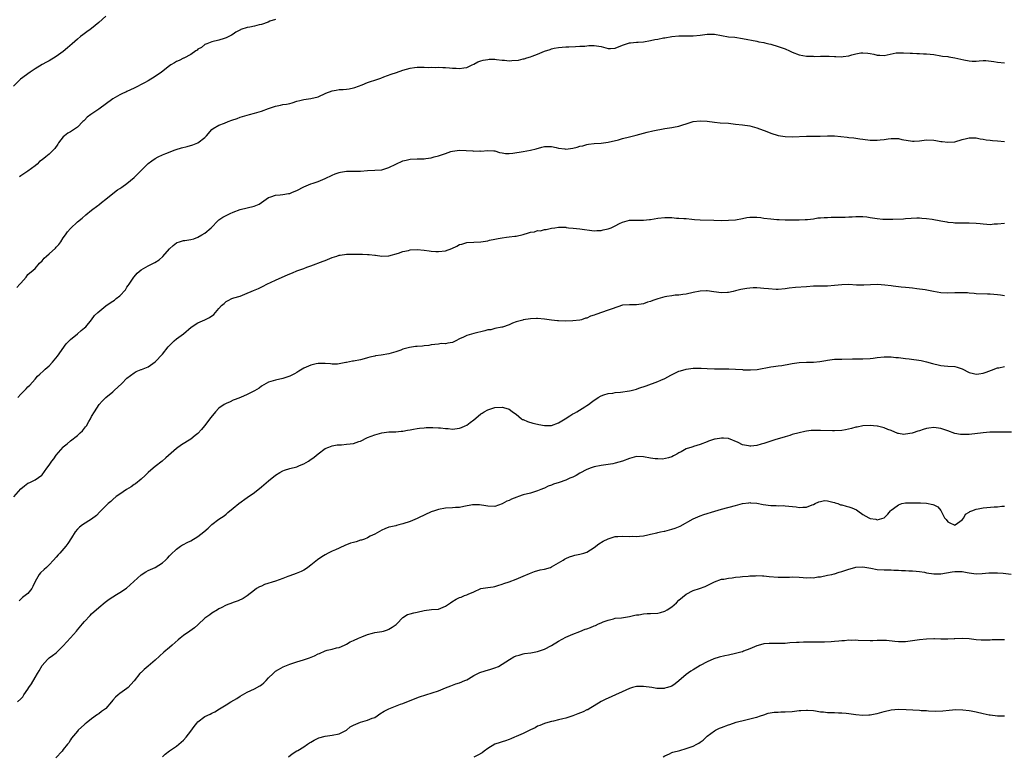
# Model space of a CAD drawing. Units: inches. Extents: x 2622000 to 2625000, y 1509000 to 1512000.
# Drawn here: x 2623959 to 2624237, y 1510782 to 1510990 of the extents above; entities that cross this region are included whole.
import ezdxf

# ---------------------------------------------------------------- set-up
doc = ezdxf.new("R2010")
doc.units = ezdxf.units.IN
doc.header["$MEASUREMENT"] = 0
doc.layers.add('LD26221509_10ft', color=53, linetype='Continuous')

msp = doc.modelspace()

# ---------------------------------------------------------------- linework, layer by layer
at = {"layer": 'LD26221509_10ft'}
for points, elevation in [([(2623983, 1510990.77), (2623981, 1510988.98), (2623979, 1510987.33), (2623978.58, 1510987), (2623977.64, 1510986.36), (2623976.49, 1510985.51), (2623975.89, 1510985), (2623975, 1510984.31), (2623973.54, 1510983), (2623972.18, 1510981.82), (2623971, 1510980.84), (2623969, 1510979.4), (2623967, 1510978.2), (2623966.21, 1510977.79), (2623965, 1510977.1), (2623963, 1510975.89), (2623961.62, 1510975), (2623958.93, 1510973), (2623956.93, 1510971)], 9760), ([(2624031, 1510989.87), (2624029.33, 1510989.33), (2624028.88, 1510989.12), (2624027, 1510988.48), (2624026.32, 1510988.32), (2624025, 1510987.97), (2624023.71, 1510987.71), (2624023, 1510987.59), (2624021.15, 1510987), (2624021.04, 1510986.96), (2624019.76, 1510986.24), (2624019, 1510985.72), (2624018.54, 1510985.46), (2624017, 1510984.64), (2624016.5, 1510984.5), (2624015, 1510984.02), (2624013, 1510983.53), (2624011.6, 1510983), (2624011, 1510982.74), (2624010.02, 1510981.98), (2624009, 1510981.42), (2624008.79, 1510981.21), (2624008.46, 1510981), (2624007, 1510979.96), (2624005.07, 1510978.93), (2624005, 1510978.91), (2624003.74, 1510978.26), (2624003, 1510977.94), (2624002.39, 1510977.61), (2624001.41, 1510977), (2624001, 1510976.73), (2623998.77, 1510975), (2623997, 1510973.73), (2623995, 1510972.5), (2623993.92, 1510971.92), (2623991, 1510970.44), (2623989, 1510969.52), (2623988.66, 1510969.34), (2623987.95, 1510969), (2623987, 1510968.58), (2623985, 1510967.43), (2623981, 1510964.46), (2623978.75, 1510963), (2623977.75, 1510962.25), (2623977, 1510961.43), (2623976.76, 1510961.24), (2623976.55, 1510961), (2623975, 1510959.4), (2623974.44, 1510959), (2623973, 1510958.11), (2623972.3, 1510957.7), (2623971.34, 1510957), (2623971, 1510956.73), (2623969.68, 1510955), (2623969.41, 1510954.59), (2623968.59, 1510953.41), (2623968.26, 1510953), (2623967, 1510951.76), (2623966.1, 1510951), (2623965, 1510950.22), (2623964.31, 1510949.69), (2623963.58, 1510949), (2623963, 1510948.51), (2623961, 1510947.02), (2623959.81, 1510946.19), (2623959, 1510945.68), (2623958.6, 1510945.4)], 9750), ([(2623957.91, 1510914.09), (2623958.74, 1510915), (2623959, 1510915.35), (2623960.47, 1510917), (2623961, 1510917.75), (2623962.51, 1510919), (2623963, 1510919.45), (2623964.27, 1510921), (2623965, 1510921.65), (2623965.62, 1510922.38), (2623966.22, 1510923), (2623967, 1510923.6), (2623968.76, 1510925.24), (2623969, 1510925.51), (2623969.73, 1510926.27), (2623970.27, 1510927), (2623971, 1510928.13), (2623971.65, 1510929), (2623972.2, 1510929.8), (2623973, 1510930.82), (2623975, 1510932.63), (2623976.29, 1510933.71), (2623977.35, 1510934.65), (2623979, 1510935.93), (2623980.74, 1510937.26), (2623981, 1510937.42), (2623981.84, 1510938.16), (2623983, 1510939.05), (2623985, 1510940.69), (2623986.31, 1510941.69), (2623987, 1510942.11), (2623987.51, 1510942.49), (2623989, 1510943.48), (2623991, 1510945.17), (2623993, 1510947.17), (2623995, 1510949.12), (2623996.06, 1510949.94), (2623997, 1510950.6), (2623997.77, 1510951), (2623999, 1510951.57), (2623999.97, 1510951.97), (2624002.62, 1510953), (2624002.9, 1510953.1), (2624004.44, 1510953.56), (2624006.03, 1510953.97), (2624007.59, 1510954.41), (2624009, 1510955.03), (2624011, 1510956.53), (2624011.49, 1510957), (2624013, 1510958.73), (2624013.36, 1510959), (2624015, 1510960), (2624016.59, 1510960.59), (2624017.59, 1510961), (2624018.62, 1510961.38), (2624020.11, 1510961.89), (2624021, 1510962.23), (2624023.64, 1510963), (2624025, 1510963.33), (2624027, 1510963.95), (2624029, 1510964.71), (2624031, 1510965.37), (2624032.39, 1510965.61), (2624033, 1510965.79), (2624034.11, 1510965.89), (2624035, 1510966.15), (2624035.69, 1510966.31), (2624037, 1510966.77), (2624037.84, 1510967), (2624039, 1510967.28), (2624041, 1510967.52), (2624043, 1510968.01), (2624045.22, 1510969), (2624047, 1510969.69), (2624048.09, 1510969.91), (2624049, 1510970.04), (2624050.09, 1510970.09), (2624051, 1510970.14), (2624051.75, 1510970.25), (2624053, 1510970.5), (2624053.39, 1510970.61), (2624055.42, 1510971.42), (2624057, 1510972.01), (2624059.88, 1510973), (2624060.7, 1510973.3), (2624061.61, 1510973.61), (2624063.65, 1510974.35), (2624065.14, 1510974.86), (2624067, 1510975.51), (2624069, 1510976.09), (2624070.26, 1510976.26), (2624071, 1510976.4), (2624072.33, 1510976.33), (2624073, 1510976.4), (2624074.27, 1510976.27), (2624075, 1510976.34), (2624076.27, 1510976.27), (2624077, 1510976.33), (2624078.27, 1510976.27), (2624079, 1510976.28), (2624080.17, 1510976.17), (2624081, 1510976.11), (2624082.07, 1510976.07), (2624083, 1510976), (2624084.22, 1510976.22), (2624085, 1510976.3), (2624086.57, 1510977), (2624087, 1510977.24), (2624088.16, 1510977.84), (2624089, 1510978.19), (2624089.67, 1510978.33), (2624091, 1510978.58), (2624091.4, 1510978.6), (2624093, 1510978.59), (2624093.43, 1510978.57), (2624095, 1510978.38), (2624095.66, 1510978.34), (2624097, 1510978.21), (2624097.78, 1510978.22), (2624099.64, 1510978.36), (2624101, 1510978.7), (2624101.26, 1510978.74), (2624102.02, 1510979), (2624103, 1510979.31), (2624103.51, 1510979.51), (2624105, 1510980.05), (2624107, 1510980.89), (2624108.6, 1510981.4), (2624109, 1510981.56), (2624109.72, 1510981.72), (2624111, 1510981.93), (2624112.01, 1510981.99), (2624113, 1510982.12), (2624113.86, 1510982.14), (2624115.75, 1510982.25), (2624117, 1510982.27), (2624118.35, 1510982.35), (2624119, 1510982.45), (2624119.51, 1510982.49), (2624121, 1510982.54), (2624123, 1510982.19), (2624125, 1510981.64), (2624125.68, 1510981.68), (2624127, 1510981.71), (2624129, 1510982.55), (2624129.3, 1510982.7), (2624131, 1510983.28), (2624131.26, 1510983.26), (2624133, 1510983.44), (2624133.45, 1510983.45), (2624135, 1510983.57), (2624137, 1510983.91), (2624138.16, 1510984.16), (2624139, 1510984.3), (2624140.62, 1510984.62), (2624141, 1510984.67), (2624143, 1510985.02), (2624145, 1510985.23), (2624146.73, 1510985.27), (2624149, 1510985.27), (2624151, 1510985.45), (2624153, 1510985.71), (2624155, 1510985.69), (2624159, 1510984.99), (2624160.81, 1510984.81), (2624163, 1510984.51), (2624167, 1510983.71), (2624167.58, 1510983.58), (2624169, 1510983.33), (2624169.25, 1510983.25), (2624170.43, 1510983), (2624171, 1510982.86), (2624173, 1510982.23), (2624173.89, 1510981.89), (2624175, 1510981.51), (2624176.23, 1510981), (2624177, 1510980.64), (2624179, 1510979.86), (2624181, 1510979.47), (2624181.44, 1510979.44), (2624183, 1510979.44), (2624183.42, 1510979.42), (2624185, 1510979.52), (2624185.47, 1510979.47), (2624187, 1510979.51), (2624187.45, 1510979.45), (2624189, 1510979.37), (2624189.37, 1510979.37), (2624191, 1510979.3), (2624191.38, 1510979.38), (2624193, 1510979.59), (2624193.86, 1510979.86), (2624195, 1510980.16), (2624196.38, 1510980.38), (2624197, 1510980.47), (2624198.37, 1510980.37), (2624199, 1510980.25), (2624200.08, 1510980.08), (2624201, 1510979.76), (2624201.78, 1510979.78), (2624203, 1510979.65), (2624203.88, 1510979.88), (2624206.38, 1510980.38), (2624207, 1510980.45), (2624208.44, 1510980.44), (2624210.3, 1510980.3), (2624211, 1510980.29), (2624212.2, 1510980.2), (2624213, 1510980.26), (2624214.15, 1510980.15), (2624215, 1510980.16), (2624217, 1510979.91), (2624219, 1510979.6), (2624219.5, 1510979.5), (2624221, 1510979.36), (2624221.27, 1510979.27), (2624223, 1510979.05), (2624225.54, 1510978.46), (2624227, 1510978.16), (2624227.91, 1510978.09), (2624229, 1510978.09), (2624229.82, 1510978.18), (2624231, 1510978.25), (2624231.74, 1510978.26), (2624234, 1510978), (2624235, 1510977.81), (2624237, 1510977.57)], 9740), ([(2623958.1, 1510883), (2623959, 1510883.95), (2623960.53, 1510885.47), (2623961, 1510886), (2623961.5, 1510886.5), (2623963, 1510888.21), (2623963.74, 1510889), (2623964.37, 1510889.63), (2623965.44, 1510890.56), (2623965.9, 1510891), (2623967, 1510891.99), (2623967.96, 1510893), (2623969.34, 1510894.66), (2623971.85, 1510898.15), (2623973, 1510899.39), (2623975.03, 1510901), (2623976.09, 1510901.91), (2623977, 1510902.67), (2623977.36, 1510903), (2623978.96, 1510905), (2623979.82, 1510906.18), (2623980.73, 1510907), (2623983, 1510908.96), (2623984.27, 1510909.73), (2623985, 1510910.27), (2623985.46, 1510910.54), (2623985.96, 1510911), (2623987, 1510911.75), (2623988.55, 1510913.45), (2623989, 1510914.17), (2623989.36, 1510914.64), (2623989.57, 1510915), (2623990.89, 1510917), (2623991, 1510917.14), (2623991.89, 1510918.11), (2623993, 1510919.07), (2623995, 1510920.24), (2623996.88, 1510921.12), (2623998.08, 1510921.92), (2623999.15, 1510922.85), (2624001, 1510925.03), (2624002.05, 1510925.95), (2624003, 1510926.75), (2624003.17, 1510926.83), (2624003.81, 1510927), (2624005, 1510927.35), (2624005.38, 1510927.38), (2624007, 1510927.64), (2624007.89, 1510927.89), (2624009, 1510928.34), (2624010.18, 1510929), (2624011, 1510929.5), (2624012.75, 1510931), (2624014.76, 1510933), (2624015, 1510933.19), (2624016.06, 1510933.94), (2624018.16, 1510935), (2624019, 1510935.37), (2624021, 1510936.11), (2624024.95, 1510937.05), (2624026.35, 1510937.65), (2624027, 1510938.16), (2624029, 1510939.53), (2624029.69, 1510939.68), (2624031, 1510940.15), (2624032.28, 1510940.28), (2624033, 1510940.38), (2624034.65, 1510940.65), (2624035, 1510940.7), (2624035.8, 1510941), (2624037, 1510941.49), (2624039, 1510942.53), (2624041, 1510943.39), (2624041.61, 1510943.61), (2624043, 1510944.06), (2624045, 1510944.87), (2624047, 1510945.88), (2624047.79, 1510946.21), (2624049, 1510946.63), (2624049.3, 1510946.7), (2624051.06, 1510946.94), (2624055, 1510947.01), (2624057, 1510947.13), (2624059, 1510947.23), (2624061, 1510947.39), (2624063, 1510948), (2624065, 1510949), (2624067, 1510949.87), (2624067.94, 1510950.06), (2624069, 1510950.33), (2624071, 1510950.42), (2624071.58, 1510950.42), (2624073, 1510950.46), (2624073.48, 1510950.52), (2624075, 1510950.76), (2624075.8, 1510951), (2624077, 1510951.31), (2624079, 1510951.98), (2624080.51, 1510952.51), (2624081, 1510952.66), (2624082.94, 1510952.94), (2624084.84, 1510952.84), (2624086.71, 1510952.71), (2624087, 1510952.66), (2624088.69, 1510952.69), (2624089, 1510952.67), (2624091, 1510952.83), (2624092.68, 1510952.68), (2624093, 1510952.68), (2624094.26, 1510952.26), (2624095, 1510952.17), (2624095.97, 1510951.97), (2624097, 1510951.97), (2624098.04, 1510952.04), (2624101, 1510952.58), (2624103, 1510952.93), (2624104.67, 1510953.33), (2624106.26, 1510953.74), (2624107, 1510953.96), (2624108.01, 1510953.99), (2624109, 1510953.92), (2624110.33, 1510953.67), (2624111, 1510953.45), (2624112.72, 1510953.28), (2624113, 1510953.22), (2624115, 1510953.47), (2624116.24, 1510953.76), (2624117, 1510954.03), (2624117.83, 1510954.17), (2624119, 1510954.53), (2624119.43, 1510954.57), (2624121, 1510954.78), (2624123, 1510954.9), (2624125, 1510955.15), (2624127.88, 1510955.88), (2624129, 1510956.2), (2624131, 1510956.64), (2624132.89, 1510957.11), (2624135, 1510957.74), (2624135.98, 1510958.02), (2624137.58, 1510958.42), (2624141.04, 1510959.04), (2624143, 1510959.33), (2624143.44, 1510959.44), (2624145, 1510959.72), (2624146.1, 1510960.1), (2624147, 1510960.37), (2624149, 1510961.02), (2624151, 1510961.22), (2624153, 1510961.07), (2624155, 1510960.82), (2624156.67, 1510960.67), (2624159, 1510960.5), (2624160.36, 1510960.36), (2624161, 1510960.31), (2624163, 1510960.07), (2624165, 1510959.75), (2624167, 1510959.26), (2624169.8, 1510958.2), (2624171, 1510957.7), (2624173, 1510957.1), (2624175, 1510956.78), (2624177, 1510956.71), (2624181, 1510956.9), (2624182.88, 1510956.88), (2624184.91, 1510956.91), (2624187, 1510956.98), (2624188.93, 1510956.93), (2624192.55, 1510956.55), (2624193, 1510956.49), (2624194.38, 1510956.38), (2624195, 1510956.28), (2624196.15, 1510956.15), (2624197, 1510955.99), (2624199, 1510955.76), (2624199.74, 1510955.74), (2624201, 1510955.75), (2624201.84, 1510955.84), (2624203, 1510955.94), (2624204.1, 1510956.1), (2624205, 1510956.2), (2624207, 1510956.19), (2624207.96, 1510955.96), (2624211, 1510955.46), (2624211.49, 1510955.49), (2624213, 1510955.54), (2624215, 1510955.79), (2624217, 1510955.71), (2624217.62, 1510955.62), (2624219, 1510955.37), (2624219.35, 1510955.35), (2624221, 1510955.13), (2624223, 1510955.31), (2624225, 1510955.93), (2624226.23, 1510956.23), (2624227, 1510956.44), (2624228.37, 1510956.37), (2624229, 1510956.38), (2624230.12, 1510956.12), (2624231, 1510956.01), (2624231.84, 1510955.84), (2624233, 1510955.74), (2624233.66, 1510955.66), (2624235, 1510955.59), (2624237, 1510955.4)], 9730), ([(2623957, 1510854.95), (2623959, 1510857.21), (2623959.99, 1510858.01), (2623961, 1510858.75), (2623961.55, 1510859), (2623963, 1510859.78), (2623964.94, 1510861.06), (2623965, 1510861.12), (2623966.37, 1510863), (2623967, 1510863.84), (2623967.75, 1510865), (2623968.29, 1510865.71), (2623969, 1510866.72), (2623970.94, 1510869), (2623971, 1510869.06), (2623972.13, 1510869.87), (2623973, 1510870.78), (2623975, 1510872.29), (2623975.75, 1510873), (2623976.42, 1510873.58), (2623977, 1510874.34), (2623977.31, 1510874.69), (2623977.53, 1510875), (2623978.25, 1510876.25), (2623978.7, 1510877), (2623979, 1510877.63), (2623979.77, 1510879), (2623981.15, 1510881), (2623982.02, 1510881.98), (2623983.02, 1510882.98), (2623985, 1510884.63), (2623985.42, 1510885), (2623987.56, 1510887), (2623989, 1510888.49), (2623991, 1510890.01), (2623991.63, 1510890.37), (2623993, 1510890.89), (2623993.07, 1510890.93), (2623995, 1510891.72), (2623997, 1510893.1), (2623999, 1510895.28), (2624000.68, 1510897.32), (2624002.36, 1510899), (2624003, 1510899.55), (2624004.93, 1510901), (2624007.15, 1510902.85), (2624009, 1510904.13), (2624010.97, 1510905), (2624012.35, 1510905.65), (2624013.51, 1510906.49), (2624014.03, 1510907), (2624015, 1510908.19), (2624015.71, 1510909), (2624016.43, 1510909.57), (2624017, 1510910.16), (2624017.57, 1510910.43), (2624018.66, 1510911), (2624019.2, 1510911.2), (2624021, 1510911.66), (2624023, 1510912.47), (2624024.12, 1510913), (2624024.76, 1510913.24), (2624026.17, 1510913.83), (2624027.52, 1510914.48), (2624028.52, 1510915), (2624031, 1510916.13), (2624032.82, 1510917), (2624034.35, 1510917.65), (2624035, 1510918), (2624035.77, 1510918.23), (2624037, 1510918.85), (2624039, 1510919.51), (2624039.8, 1510919.8), (2624041, 1510920.18), (2624044.46, 1510921.54), (2624045, 1510921.71), (2624047, 1510922.54), (2624048.26, 1510923), (2624049, 1510923.24), (2624049.26, 1510923.26), (2624051, 1510923.52), (2624051.5, 1510923.5), (2624053, 1510923.55), (2624055, 1510923.52), (2624055.55, 1510923.55), (2624057, 1510923.46), (2624057.47, 1510923.47), (2624059, 1510923.27), (2624059.28, 1510923.28), (2624061, 1510923), (2624063, 1510923.03), (2624065.76, 1510923.76), (2624067, 1510924.23), (2624068.6, 1510924.6), (2624069, 1510924.71), (2624071, 1510924.84), (2624073, 1510924.66), (2624074.42, 1510924.42), (2624075, 1510924.38), (2624076.25, 1510924.25), (2624077, 1510924.24), (2624079, 1510924.46), (2624080.84, 1510925.16), (2624082.25, 1510925.75), (2624083, 1510926.21), (2624083.65, 1510926.35), (2624085, 1510926.81), (2624089, 1510927.04), (2624091, 1510927.32), (2624091.45, 1510927.45), (2624093, 1510927.72), (2624093.94, 1510927.94), (2624095, 1510928.14), (2624096.3, 1510928.3), (2624097, 1510928.41), (2624098.59, 1510928.59), (2624099, 1510928.65), (2624101, 1510929.1), (2624102.49, 1510929.51), (2624103, 1510929.72), (2624104.14, 1510929.86), (2624105, 1510930.22), (2624105.84, 1510930.16), (2624107, 1510930.48), (2624107.48, 1510930.52), (2624109, 1510930.83), (2624109.93, 1510931), (2624111, 1510931.16), (2624111.13, 1510931.13), (2624113, 1510931.12), (2624113.08, 1510931.08), (2624113.81, 1510931), (2624115.12, 1510930.88), (2624117, 1510930.66), (2624121, 1510930.16), (2624121.78, 1510930.22), (2624123, 1510930.2), (2624123.62, 1510930.38), (2624125, 1510930.68), (2624125.24, 1510930.76), (2624125.82, 1510931), (2624127, 1510931.56), (2624128.17, 1510932.17), (2624129, 1510932.56), (2624131, 1510933.13), (2624132.84, 1510933.16), (2624133.13, 1510933.13), (2624135, 1510933.11), (2624136.69, 1510933.31), (2624137, 1510933.33), (2624139, 1510933.68), (2624141, 1510933.91), (2624141.9, 1510933.9), (2624143, 1510933.86), (2624144.26, 1510933.74), (2624145, 1510933.72), (2624146.41, 1510933.59), (2624147, 1510933.58), (2624148.59, 1510933.41), (2624149.35, 1510933.35), (2624151, 1510933.21), (2624154.89, 1510933.11), (2624157.08, 1510933.08), (2624159, 1510933.11), (2624161, 1510933.25), (2624163, 1510933.62), (2624164.14, 1510933.86), (2624165, 1510934.02), (2624166, 1510934), (2624167, 1510934.02), (2624168.13, 1510933.87), (2624169, 1510933.72), (2624171, 1510933.46), (2624172.67, 1510933.33), (2624173.32, 1510933.32), (2624175, 1510933.22), (2624176.79, 1510933.21), (2624178.76, 1510933.24), (2624179, 1510933.24), (2624180.69, 1510933.31), (2624181, 1510933.31), (2624181.33, 1510933.33), (2624183, 1510933.55), (2624184.25, 1510933.75), (2624185, 1510933.81), (2624186.08, 1510933.92), (2624187, 1510933.93), (2624188.04, 1510933.96), (2624189, 1510933.96), (2624191, 1510933.98), (2624191.99, 1510934.01), (2624193, 1510934.06), (2624193.92, 1510934.08), (2624195, 1510934.16), (2624195.88, 1510934.12), (2624197, 1510934.16), (2624198.07, 1510934.07), (2624199, 1510933.93), (2624201, 1510933.57), (2624202.58, 1510933.42), (2624203, 1510933.37), (2624205, 1510933.38), (2624205.42, 1510933.42), (2624208.47, 1510933.53), (2624209, 1510933.59), (2624212.22, 1510933.78), (2624213, 1510933.75), (2624213.66, 1510933.66), (2624215, 1510933.63), (2624216.57, 1510933.43), (2624219, 1510932.97), (2624220.67, 1510932.67), (2624221, 1510932.58), (2624222.45, 1510932.45), (2624223, 1510932.39), (2624226.38, 1510932.38), (2624227, 1510932.4), (2624229, 1510932.27), (2624230.16, 1510932.16), (2624231, 1510932.05), (2624232.04, 1510932.04), (2624233, 1510931.93), (2624234.06, 1510932.06), (2624235, 1510932.09), (2624237, 1510932.32)], 9720), ([(2624237, 1510911.72), (2624235.9, 1510911.9), (2624235, 1510912.02), (2624233, 1510912.19), (2624232.2, 1510912.2), (2624229, 1510912.33), (2624228.41, 1510912.41), (2624227, 1510912.5), (2624226.55, 1510912.55), (2624225, 1510912.63), (2624223, 1510912.6), (2624221, 1510912.51), (2624219, 1510912.61), (2624216.94, 1510912.94), (2624214.6, 1510913.4), (2624212.27, 1510913.73), (2624211, 1510913.88), (2624210.04, 1510913.96), (2624209, 1510914.09), (2624207.81, 1510914.19), (2624205.52, 1510914.48), (2624205, 1510914.53), (2624203.23, 1510914.77), (2624201.07, 1510914.93), (2624199.14, 1510914.86), (2624197.26, 1510914.74), (2624197, 1510914.74), (2624195.2, 1510914.8), (2624193, 1510914.95), (2624191, 1510914.88), (2624189, 1510914.63), (2624187, 1510914.5), (2624185.48, 1510914.52), (2624183.53, 1510914.47), (2624183, 1510914.45), (2624181, 1510914.29), (2624177.9, 1510914.1), (2624176.11, 1510913.89), (2624175, 1510913.69), (2624173, 1510913.52), (2624172.47, 1510913.53), (2624170.3, 1510913.7), (2624169, 1510913.86), (2624168.06, 1510913.94), (2624167, 1510914), (2624165.98, 1510914.02), (2624165, 1510913.95), (2624164.14, 1510913.86), (2624162.48, 1510913.52), (2624161, 1510913.13), (2624160.32, 1510913), (2624159, 1510912.68), (2624158.7, 1510912.7), (2624157, 1510912.62), (2624154.9, 1510912.9), (2624153, 1510913.19), (2624152.81, 1510913.19), (2624151, 1510913.1), (2624149, 1510912.64), (2624147, 1510912.21), (2624146.13, 1510912.13), (2624145, 1510911.93), (2624143.89, 1510911.89), (2624143, 1510911.74), (2624141.57, 1510911.57), (2624141, 1510911.45), (2624139, 1510910.9), (2624137.59, 1510910.41), (2624137, 1510910.16), (2624136.09, 1510909.91), (2624135, 1510909.49), (2624133, 1510909.19), (2624131, 1510909.22), (2624129, 1510909.07), (2624126.1, 1510908.1), (2624125, 1510907.68), (2624121.49, 1510906.51), (2624121, 1510906.26), (2624120.03, 1510905.97), (2624119, 1510905.44), (2624118.61, 1510905.39), (2624117.43, 1510905), (2624117, 1510904.9), (2624115, 1510904.71), (2624113, 1510904.62), (2624111, 1510904.66), (2624110.7, 1510904.7), (2624109, 1510904.84), (2624107, 1510905.11), (2624105, 1510905.31), (2624104.69, 1510905.31), (2624103, 1510905.23), (2624101, 1510904.93), (2624100.89, 1510904.89), (2624099, 1510904.44), (2624097.99, 1510903.99), (2624097, 1510903.58), (2624095.09, 1510902.91), (2624095, 1510902.89), (2624094.9, 1510902.9), (2624093, 1510902.54), (2624091.83, 1510902.17), (2624091, 1510902.11), (2624090.18, 1510901.82), (2624087, 1510901.1), (2624085, 1510900.57), (2624084.09, 1510900.09), (2624083, 1510899.56), (2624081.92, 1510899), (2624081, 1510898.57), (2624079.64, 1510898.36), (2624079, 1510898.2), (2624077.77, 1510898.23), (2624077, 1510898.11), (2624075.98, 1510898.02), (2624075, 1510897.86), (2624074.3, 1510897.7), (2624073, 1510897.59), (2624072.48, 1510897.52), (2624071, 1510897.46), (2624070.58, 1510897.42), (2624068.83, 1510897.17), (2624067, 1510896.63), (2624066.39, 1510896.39), (2624065, 1510895.92), (2624063, 1510895.36), (2624060.84, 1510895), (2624059.25, 1510894.75), (2624059, 1510894.72), (2624057.64, 1510894.36), (2624057, 1510894.21), (2624056.06, 1510893.94), (2624055, 1510893.66), (2624053, 1510893.27), (2624052.75, 1510893.25), (2624051, 1510892.92), (2624050.88, 1510892.88), (2624048.47, 1510892.47), (2624047, 1510892.39), (2624046.48, 1510892.48), (2624045, 1510892.58), (2624044.63, 1510892.63), (2624043, 1510892.57), (2624042.48, 1510892.48), (2624041, 1510892.1), (2624039, 1510891.26), (2624038.46, 1510891), (2624037.52, 1510890.48), (2624037, 1510890.1), (2624036.3, 1510889.7), (2624034.98, 1510889.02), (2624033, 1510888.4), (2624031, 1510887.94), (2624029, 1510887.32), (2624028.35, 1510887), (2624027, 1510886.19), (2624026.31, 1510885.69), (2624025, 1510884.9), (2624023, 1510883.83), (2624021.04, 1510883.04), (2624019.59, 1510882.41), (2624019, 1510882.24), (2624018.18, 1510881.82), (2624017, 1510881.33), (2624016.45, 1510881), (2624015, 1510879.96), (2624013.99, 1510879), (2624012.66, 1510877.34), (2624010.92, 1510875), (2624010.08, 1510873.92), (2624009, 1510872.83), (2624008.29, 1510872.29), (2624007, 1510871.26), (2624004.41, 1510869.59), (2624003, 1510868.61), (2624000, 1510866), (2623998.96, 1510865.04), (2623997, 1510863.52), (2623996.37, 1510863), (2623995, 1510861.79), (2623994.61, 1510861.39), (2623994.17, 1510861), (2623993, 1510859.91), (2623991.39, 1510858.61), (2623991, 1510858.37), (2623990.21, 1510857.79), (2623988.88, 1510857), (2623987, 1510855.73), (2623985.97, 1510855), (2623985, 1510854.18), (2623984.39, 1510853.61), (2623983.66, 1510853), (2623983, 1510852.38), (2623981.6, 1510851), (2623981.32, 1510850.68), (2623980.34, 1510849.66), (2623979, 1510848.61), (2623976.43, 1510847), (2623975.61, 1510846.39), (2623975, 1510845.76), (2623974.36, 1510845), (2623973.32, 1510843.32), (2623972.26, 1510841.74), (2623971.75, 1510841), (2623970.01, 1510839), (2623969.51, 1510838.49), (2623969, 1510837.85), (2623968.25, 1510837), (2623967, 1510835.69), (2623966.26, 1510835), (2623965.58, 1510834.42), (2623964.56, 1510833.44), (2623964.19, 1510833), (2623963.01, 1510831), (2623962.43, 1510829.57), (2623962.07, 1510829), (2623961, 1510827.65), (2623960.26, 1510827), (2623959.51, 1510826.49), (2623958.5, 1510825.5)], 9710), ([(2623958.09, 1510797), (2623959, 1510797.81), (2623959.57, 1510798.43), (2623959.87, 1510799), (2623961, 1510800.54), (2623961.26, 1510801), (2623961.97, 1510802.03), (2623963, 1510803.84), (2623963.75, 1510805), (2623964.22, 1510805.78), (2623965, 1510807.22), (2623966.57, 1510809), (2623967, 1510809.38), (2623967.95, 1510810.05), (2623969, 1510810.88), (2623971, 1510812.85), (2623972.01, 1510813.99), (2623973, 1510815.04), (2623974.69, 1510817), (2623975, 1510817.33), (2623976.42, 1510819), (2623977, 1510819.65), (2623978.59, 1510821.41), (2623979, 1510821.83), (2623981, 1510823.61), (2623982.85, 1510825.15), (2623983.99, 1510826.01), (2623985, 1510826.65), (2623985.2, 1510826.8), (2623985.53, 1510827), (2623987, 1510827.87), (2623988.85, 1510829.15), (2623990.97, 1510831), (2623993, 1510832.85), (2623994.31, 1510833.69), (2623995, 1510834.1), (2623995.61, 1510834.39), (2623997, 1510834.91), (2623999, 1510836.23), (2623999.87, 1510837), (2624000.4, 1510837.6), (2624001, 1510838.21), (2624001.37, 1510838.63), (2624003, 1510840.18), (2624004.14, 1510841), (2624004.68, 1510841.32), (2624005, 1510841.48), (2624005.97, 1510842.03), (2624007, 1510842.49), (2624009, 1510843.68), (2624010.7, 1510845), (2624011.92, 1510846.08), (2624013, 1510847.08), (2624015, 1510848.58), (2624016.43, 1510849.57), (2624017, 1510850.04), (2624017.51, 1510850.49), (2624019, 1510851.73), (2624020.62, 1510853), (2624023, 1510854.71), (2624025, 1510856.19), (2624027, 1510857.76), (2624029, 1510859.45), (2624031, 1510861.05), (2624032.18, 1510861.82), (2624033, 1510862.26), (2624033.52, 1510862.48), (2624035.06, 1510862.94), (2624037, 1510863.43), (2624037.74, 1510863.74), (2624039, 1510864.22), (2624040.27, 1510865), (2624040.71, 1510865.29), (2624041.86, 1510866.14), (2624043, 1510867.1), (2624045, 1510868.57), (2624046.01, 1510869), (2624047, 1510869.35), (2624048.38, 1510869.63), (2624049, 1510869.66), (2624049.67, 1510869.67), (2624051, 1510869.79), (2624052.1, 1510869.9), (2624053, 1510870.01), (2624054.55, 1510870.55), (2624055, 1510870.68), (2624057, 1510871.67), (2624059, 1510872.46), (2624061, 1510873.01), (2624063, 1510873.28), (2624064.66, 1510873.34), (2624065, 1510873.34), (2624066.51, 1510873.49), (2624067, 1510873.5), (2624068.27, 1510873.73), (2624069, 1510873.89), (2624069.98, 1510874.02), (2624071, 1510874.29), (2624071.69, 1510874.31), (2624073, 1510874.46), (2624073.51, 1510874.49), (2624075, 1510874.49), (2624075.47, 1510874.53), (2624077, 1510874.43), (2624077.58, 1510874.42), (2624079, 1510874.21), (2624079.8, 1510874.2), (2624081, 1510874.09), (2624083, 1510874.35), (2624083.51, 1510874.49), (2624084.61, 1510875), (2624085, 1510875.21), (2624085.95, 1510875.95), (2624087, 1510876.74), (2624088.25, 1510877.75), (2624089, 1510878.37), (2624089.4, 1510878.6), (2624089.99, 1510879), (2624091, 1510879.53), (2624091.83, 1510879.83), (2624093, 1510880.2), (2624095, 1510880.32), (2624096.03, 1510880.03), (2624097, 1510879.71), (2624097.43, 1510879.43), (2624097.93, 1510879), (2624099, 1510878.26), (2624100.53, 1510877), (2624100.81, 1510876.81), (2624101, 1510876.75), (2624102.18, 1510876.18), (2624103.72, 1510875.72), (2624105, 1510875.43), (2624105.37, 1510875.37), (2624107, 1510875.06), (2624109, 1510875.1), (2624111, 1510875.87), (2624112.83, 1510877), (2624114.15, 1510877.85), (2624115, 1510878.35), (2624115.43, 1510878.57), (2624116.18, 1510879), (2624118.37, 1510880.37), (2624119, 1510880.75), (2624119.39, 1510881), (2624120.31, 1510881.69), (2624121, 1510882.25), (2624121.46, 1510882.54), (2624122.21, 1510883), (2624123, 1510883.51), (2624123.73, 1510883.73), (2624125, 1510884.15), (2624126.27, 1510884.27), (2624127, 1510884.38), (2624128.51, 1510884.51), (2624131, 1510884.91), (2624131.46, 1510885), (2624133, 1510885.4), (2624133.64, 1510885.64), (2624135.71, 1510886.29), (2624139, 1510887.51), (2624139.9, 1510887.9), (2624141, 1510888.4), (2624142.67, 1510889.33), (2624144.01, 1510889.99), (2624145, 1510890.42), (2624145.44, 1510890.56), (2624147, 1510891.02), (2624149, 1510891.28), (2624149.3, 1510891.3), (2624151.3, 1510891.3), (2624153, 1510891.21), (2624155, 1510891.14), (2624159.08, 1510891.08), (2624161, 1510891), (2624163, 1510890.88), (2624163.14, 1510890.86), (2624165, 1510890.8), (2624165.22, 1510890.78), (2624167.08, 1510890.92), (2624171, 1510891.69), (2624171.76, 1510891.76), (2624173, 1510891.95), (2624174.07, 1510892.07), (2624176.5, 1510892.5), (2624177, 1510892.62), (2624179, 1510892.91), (2624181, 1510892.99), (2624183, 1510893.02), (2624184.8, 1510893.2), (2624186.5, 1510893.5), (2624187, 1510893.6), (2624189, 1510893.8), (2624191, 1510893.83), (2624194.05, 1510893.95), (2624196.03, 1510893.97), (2624197, 1510893.95), (2624199, 1510894.02), (2624199.88, 1510894.12), (2624201, 1510894.27), (2624203, 1510894.5), (2624203.49, 1510894.51), (2624205, 1510894.48), (2624206.32, 1510894.32), (2624207, 1510894.3), (2624207.75, 1510894.25), (2624209, 1510894.07), (2624210.02, 1510893.98), (2624213.47, 1510893.47), (2624215, 1510893.11), (2624216.65, 1510892.65), (2624217, 1510892.52), (2624218.25, 1510892.25), (2624219, 1510892.04), (2624219.97, 1510891.97), (2624221, 1510891.91), (2624223, 1510891.75), (2624223.59, 1510891.59), (2624225.07, 1510891.07), (2624227, 1510890.12), (2624228.2, 1510889.8), (2624229, 1510889.61), (2624229.71, 1510889.71), (2624231, 1510889.86), (2624231.86, 1510890.14), (2624233.3, 1510890.7), (2624235, 1510891.38), (2624235.43, 1510891.43), (2624237, 1510891.77)], 9700), ([(2624239, 1510873.18), (2624236.79, 1510873.21), (2624234.79, 1510873.21), (2624232.82, 1510873.18), (2624230.94, 1510873.06), (2624227, 1510872.59), (2624226.56, 1510872.56), (2624225, 1510872.52), (2624224.57, 1510872.57), (2624223, 1510872.86), (2624221, 1510873.61), (2624220.12, 1510873.88), (2624219, 1510874.27), (2624217, 1510874.5), (2624215.64, 1510874.36), (2624215, 1510874.25), (2624214, 1510874), (2624213, 1510873.63), (2624212.49, 1510873.51), (2624211.16, 1510873), (2624210.93, 1510872.93), (2624209, 1510872.6), (2624208.59, 1510872.59), (2624207, 1510872.81), (2624206.86, 1510872.86), (2624205, 1510873.64), (2624204.01, 1510873.99), (2624203, 1510874.44), (2624201.13, 1510874.87), (2624201, 1510874.91), (2624199.96, 1510875), (2624199, 1510875.06), (2624197, 1510874.96), (2624195.37, 1510874.63), (2624195, 1510874.58), (2624193.75, 1510874.25), (2624192.11, 1510873.89), (2624191, 1510873.68), (2624189, 1510873.56), (2624188.43, 1510873.57), (2624185, 1510873.71), (2624184.28, 1510873.72), (2624183, 1510873.69), (2624182.36, 1510873.64), (2624181, 1510873.48), (2624180.59, 1510873.41), (2624178.95, 1510873.05), (2624177, 1510872.52), (2624176.29, 1510872.29), (2624175, 1510871.92), (2624173.41, 1510871.41), (2624173, 1510871.31), (2624172.05, 1510871), (2624171.23, 1510870.77), (2624169, 1510870.01), (2624168.23, 1510869.77), (2624167, 1510869.44), (2624165.28, 1510869.28), (2624165, 1510869.26), (2624164.64, 1510869.36), (2624163, 1510869.64), (2624161.74, 1510870.26), (2624159, 1510871.38), (2624157.55, 1510871.55), (2624157, 1510871.52), (2624155.26, 1510871.26), (2624155, 1510871.19), (2624153.38, 1510870.62), (2624153, 1510870.51), (2624151, 1510869.7), (2624149.11, 1510869.11), (2624148.92, 1510869.08), (2624148.67, 1510869), (2624147, 1510868.46), (2624145.65, 1510867.65), (2624145, 1510867.37), (2624144.41, 1510867), (2624143.46, 1510866.54), (2624143, 1510866.28), (2624142.07, 1510865.93), (2624140.38, 1510865.62), (2624139, 1510865.64), (2624138.31, 1510865.69), (2624137, 1510865.88), (2624135, 1510866.24), (2624133, 1510866.31), (2624131, 1510865.8), (2624129, 1510865), (2624127, 1510864.41), (2624126.28, 1510864.28), (2624125, 1510864.08), (2624123, 1510863.83), (2624121, 1510863.42), (2624119.88, 1510863), (2624119.25, 1510862.75), (2624119, 1510862.67), (2624117, 1510861.61), (2624115.9, 1510861), (2624115, 1510860.53), (2624114.19, 1510860.19), (2624113, 1510859.67), (2624111.18, 1510859), (2624109.51, 1510858.49), (2624109, 1510858.24), (2624108.05, 1510857.95), (2624107, 1510857.41), (2624106.69, 1510857.31), (2624105.95, 1510857), (2624105, 1510856.62), (2624103, 1510856.01), (2624101, 1510855.45), (2624099.68, 1510855), (2624099.16, 1510854.84), (2624097.71, 1510854.29), (2624097, 1510853.93), (2624096.31, 1510853.69), (2624095, 1510852.95), (2624093, 1510852.24), (2624091, 1510852.26), (2624090.4, 1510852.4), (2624088.65, 1510852.65), (2624087, 1510852.67), (2624086.64, 1510852.64), (2624084.24, 1510852.24), (2624083, 1510851.96), (2624081.88, 1510851.88), (2624081, 1510851.78), (2624079, 1510851.73), (2624077, 1510851.39), (2624075.88, 1510851), (2624075, 1510850.66), (2624071.35, 1510849), (2624071, 1510848.83), (2624069, 1510847.94), (2624067, 1510847.26), (2624065.86, 1510847), (2624065.17, 1510846.83), (2624065, 1510846.78), (2624063.52, 1510846.48), (2624063, 1510846.32), (2624061.87, 1510845.87), (2624061, 1510845.55), (2624059, 1510844.38), (2624057.77, 1510843.77), (2624057, 1510843.35), (2624056.11, 1510843), (2624055.3, 1510842.7), (2624055, 1510842.64), (2624053.76, 1510842.24), (2624053, 1510842.04), (2624052.21, 1510841.79), (2624051, 1510841.32), (2624050.75, 1510841.25), (2624049, 1510840.45), (2624047.94, 1510839.94), (2624047, 1510839.55), (2624045.88, 1510839), (2624045, 1510838.53), (2624044.03, 1510837.97), (2624042.84, 1510837.16), (2624041, 1510835.66), (2624040.15, 1510835), (2624039.47, 1510834.53), (2624039, 1510834.22), (2624038.19, 1510833.81), (2624036.78, 1510833.22), (2624035, 1510832.63), (2624034.42, 1510832.42), (2624033, 1510831.86), (2624031, 1510831.12), (2624027.87, 1510830.13), (2624027, 1510829.72), (2624026.47, 1510829.53), (2624025.57, 1510829), (2624025, 1510828.58), (2624023, 1510826.93), (2624021.8, 1510826.2), (2624020.45, 1510825.55), (2624019, 1510825.07), (2624018.85, 1510825), (2624017, 1510824.32), (2624015.57, 1510823.57), (2624015, 1510823.25), (2624014.61, 1510823), (2624013, 1510822.02), (2624012.39, 1510821.61), (2624011.54, 1510821), (2624011, 1510820.59), (2624009.13, 1510818.87), (2624009, 1510818.79), (2624008.08, 1510817.92), (2624006.72, 1510817), (2624005, 1510815.75), (2624004, 1510815), (2624003.48, 1510814.52), (2624001.74, 1510813), (2624001, 1510812.31), (2623999.4, 1510811), (2623998.14, 1510809.86), (2623997, 1510808.79), (2623995, 1510807.04), (2623993.89, 1510806.11), (2623993, 1510805.3), (2623992.83, 1510805.17), (2623992.66, 1510805), (2623991, 1510802.89), (2623990.13, 1510801.87), (2623989.3, 1510801), (2623989, 1510800.75), (2623987, 1510799.37), (2623986.55, 1510799), (2623985.72, 1510798.28), (2623985, 1510797.49), (2623984.61, 1510797), (2623983, 1510795.09), (2623982.91, 1510795), (2623981.79, 1510794.21), (2623981, 1510793.59), (2623980.63, 1510793.37), (2623979, 1510792.19), (2623977.47, 1510791), (2623977.21, 1510790.79), (2623977, 1510790.56), (2623975.21, 1510789), (2623975, 1510788.71), (2623973.31, 1510786.69), (2623973, 1510786.23), (2623972.56, 1510785.44), (2623972.22, 1510785), (2623971, 1510783.52), (2623970.64, 1510783), (2623968.87, 1510781.13)], 9690), ([(2623999, 1510781.42), (2623999.83, 1510782.17), (2624001, 1510783.1), (2624003, 1510784.44), (2624003.68, 1510785), (2624005, 1510786.2), (2624005.7, 1510787), (2624007, 1510788.69), (2624007.98, 1510790.02), (2624008.74, 1510791), (2624009, 1510791.29), (2624011, 1510792.81), (2624012.51, 1510793.49), (2624013, 1510793.8), (2624013.82, 1510794.18), (2624015.11, 1510795), (2624017, 1510796.13), (2624018.33, 1510797), (2624020.06, 1510797.94), (2624021, 1510798.57), (2624023, 1510799.71), (2624025, 1510800.66), (2624026.52, 1510801.48), (2624027, 1510801.83), (2624027.63, 1510802.37), (2624028.29, 1510803), (2624029, 1510803.76), (2624030.28, 1510805), (2624031, 1510805.61), (2624031.84, 1510806.16), (2624033.11, 1510806.89), (2624035, 1510807.65), (2624035.91, 1510807.91), (2624037, 1510808.29), (2624038.85, 1510808.85), (2624040.55, 1510809.45), (2624041.99, 1510810.01), (2624043, 1510810.52), (2624043.37, 1510810.63), (2624045, 1510811.37), (2624045.56, 1510811.56), (2624047, 1510811.9), (2624048.22, 1510812.22), (2624049, 1510812.36), (2624050.47, 1510813), (2624051, 1510813.26), (2624052.04, 1510813.96), (2624053, 1510814.33), (2624054.46, 1510815), (2624055.37, 1510815.37), (2624057, 1510816.06), (2624058.39, 1510816.39), (2624059, 1510816.57), (2624061, 1510816.87), (2624061.49, 1510817), (2624062.64, 1510817.36), (2624063, 1510817.49), (2624063.94, 1510818.06), (2624065.12, 1510818.88), (2624065.27, 1510819), (2624067, 1510820.87), (2624068.31, 1510821.69), (2624069, 1510821.86), (2624070.11, 1510822.11), (2624071, 1510822.37), (2624073, 1510822.83), (2624075.07, 1510823.07), (2624077, 1510823.22), (2624079, 1510824.01), (2624080.46, 1510825), (2624080.77, 1510825.23), (2624082.04, 1510825.96), (2624083, 1510826.44), (2624083.42, 1510826.58), (2624084.41, 1510827), (2624085, 1510827.22), (2624085.45, 1510827.45), (2624087, 1510828.11), (2624089, 1510829.01), (2624091, 1510829.35), (2624092.47, 1510829.53), (2624093, 1510829.62), (2624093.84, 1510829.84), (2624095, 1510830.21), (2624095.54, 1510830.46), (2624097, 1510830.94), (2624099, 1510831.66), (2624101, 1510832.49), (2624102.73, 1510833.27), (2624104.18, 1510833.82), (2624105.74, 1510834.26), (2624107, 1510834.51), (2624108.65, 1510835), (2624109, 1510835.12), (2624111, 1510836.24), (2624112.23, 1510837), (2624112.69, 1510837.31), (2624113, 1510837.47), (2624114.04, 1510837.96), (2624115, 1510838.28), (2624115.58, 1510838.42), (2624117, 1510838.69), (2624118.14, 1510839), (2624119, 1510839.3), (2624121, 1510840.6), (2624122.37, 1510841.63), (2624123.6, 1510842.4), (2624125, 1510843.05), (2624127, 1510843.68), (2624127.69, 1510843.69), (2624129, 1510843.85), (2624131, 1510843.74), (2624131.79, 1510843.79), (2624133, 1510843.69), (2624133.86, 1510843.86), (2624135, 1510843.95), (2624136.21, 1510844.21), (2624137, 1510844.42), (2624138.76, 1510844.76), (2624139, 1510844.83), (2624139.77, 1510845), (2624140.79, 1510845.21), (2624141, 1510845.24), (2624143, 1510845.77), (2624143.92, 1510846.08), (2624145.33, 1510846.67), (2624149, 1510848.73), (2624151, 1510849.57), (2624152.06, 1510849.94), (2624155.12, 1510850.88), (2624157, 1510851.43), (2624161, 1510852.52), (2624163, 1510853.02), (2624164.73, 1510853.27), (2624165, 1510853.3), (2624165.26, 1510853.26), (2624167, 1510853.15), (2624168.78, 1510852.78), (2624171, 1510852.45), (2624172.45, 1510852.45), (2624173, 1510852.41), (2624174.44, 1510852.44), (2624175, 1510852.42), (2624178.1, 1510852.1), (2624179, 1510851.95), (2624180.05, 1510852.05), (2624181, 1510852.03), (2624182.65, 1510852.65), (2624183, 1510852.76), (2624183.51, 1510853), (2624184.5, 1510853.5), (2624185, 1510853.65), (2624186.15, 1510853.85), (2624187, 1510853.79), (2624188.53, 1510853.47), (2624189, 1510853.29), (2624189.19, 1510853.19), (2624189.89, 1510853), (2624190.69, 1510852.69), (2624191, 1510852.65), (2624192.26, 1510852.26), (2624193, 1510852.08), (2624193.82, 1510851.82), (2624195.21, 1510851.21), (2624195.56, 1510851), (2624197, 1510849.91), (2624198.68, 1510849), (2624199, 1510848.84), (2624200.63, 1510848.63), (2624201, 1510848.47), (2624202.96, 1510849.04), (2624203.99, 1510850.01), (2624204.82, 1510851), (2624205, 1510851.17), (2624205.68, 1510851.68), (2624207, 1510852.71), (2624208.03, 1510853), (2624209, 1510853.22), (2624211, 1510853.28), (2624212.76, 1510853.24), (2624213.25, 1510853.25), (2624215, 1510853.12), (2624216.76, 1510852.76), (2624217, 1510852.63), (2624218.14, 1510852.14), (2624219.04, 1510851.04), (2624219.08, 1510850.92), (2624220.09, 1510849), (2624220.52, 1510848.52), (2624221, 1510847.82), (2624221.57, 1510847.57), (2624222.82, 1510847), (2624223, 1510846.96), (2624223.1, 1510847), (2624225, 1510848.4), (2624225.47, 1510849), (2624226.01, 1510849.99), (2624227, 1510850.56), (2624227.23, 1510850.77), (2624227.77, 1510851), (2624229, 1510851.48), (2624229.54, 1510851.54), (2624231, 1510851.84), (2624234.06, 1510852.06), (2624235, 1510852.09), (2624236.25, 1510852.25), (2624237, 1510852.29)], 9680), ([(2624034.6, 1510781.4), (2624035.68, 1510782.32), (2624037, 1510783.12), (2624037.27, 1510783.27), (2624039, 1510784.29), (2624040.01, 1510785), (2624040.6, 1510785.4), (2624041, 1510785.59), (2624041.87, 1510786.13), (2624043, 1510786.71), (2624043.21, 1510786.79), (2624045, 1510787.29), (2624047, 1510787.52), (2624049, 1510787.99), (2624050.99, 1510789), (2624052.12, 1510789.88), (2624053, 1510790.39), (2624055, 1510791.26), (2624057, 1510791.79), (2624058.33, 1510792.33), (2624059, 1510792.56), (2624059.68, 1510793), (2624060.45, 1510793.55), (2624061.67, 1510794.33), (2624063, 1510795.04), (2624066.3, 1510796.3), (2624067, 1510796.54), (2624069, 1510797.35), (2624071.63, 1510798.37), (2624073.45, 1510799), (2624077, 1510800.1), (2624079, 1510800.9), (2624080.48, 1510801.52), (2624081, 1510801.72), (2624081.94, 1510802.06), (2624083, 1510802.38), (2624084.48, 1510803), (2624085, 1510803.24), (2624085.53, 1510803.53), (2624087, 1510804.39), (2624088.76, 1510805.24), (2624090.25, 1510805.75), (2624091.81, 1510806.19), (2624093, 1510806.57), (2624093.97, 1510807), (2624095, 1510807.6), (2624097.06, 1510809), (2624098.32, 1510809.68), (2624099, 1510809.98), (2624099.8, 1510810.2), (2624101, 1510810.57), (2624101.39, 1510810.61), (2624103.12, 1510810.88), (2624105, 1510811.2), (2624107, 1510811.89), (2624109, 1510812.92), (2624111, 1510814.12), (2624113, 1510815.23), (2624115, 1510816.11), (2624117, 1510816.87), (2624118.52, 1510817.48), (2624119, 1510817.63), (2624119.97, 1510818.03), (2624121, 1510818.44), (2624121.42, 1510818.58), (2624122.3, 1510819), (2624123, 1510819.3), (2624123.57, 1510819.57), (2624125, 1510820.1), (2624126.47, 1510820.47), (2624127, 1510820.59), (2624128.72, 1510820.72), (2624131, 1510821.08), (2624132.51, 1510821.49), (2624133, 1510821.57), (2624133.62, 1510821.62), (2624135, 1510821.85), (2624136.06, 1510821.94), (2624137, 1510821.92), (2624139, 1510822.08), (2624139.75, 1510822.25), (2624141, 1510822.65), (2624141.62, 1510823), (2624143, 1510823.88), (2624144.27, 1510825), (2624145, 1510825.68), (2624147, 1510827.39), (2624149, 1510828.45), (2624150.83, 1510829), (2624152.42, 1510829.58), (2624153, 1510829.88), (2624153.72, 1510830.28), (2624155.06, 1510830.94), (2624157, 1510831.63), (2624157.7, 1510831.7), (2624159, 1510831.97), (2624160.03, 1510832.03), (2624161, 1510832.18), (2624162.31, 1510832.31), (2624163, 1510832.41), (2624164.54, 1510832.54), (2624165, 1510832.59), (2624166.64, 1510832.64), (2624167, 1510832.67), (2624168.6, 1510832.6), (2624169, 1510832.61), (2624170.45, 1510832.45), (2624173, 1510832.22), (2624175, 1510832.23), (2624176.25, 1510832.25), (2624177, 1510832.29), (2624179, 1510832.21), (2624180.13, 1510832.13), (2624181, 1510832.05), (2624182.09, 1510832.09), (2624183, 1510832.07), (2624184.28, 1510832.28), (2624185, 1510832.36), (2624187, 1510832.75), (2624188.18, 1510833), (2624188.83, 1510833.17), (2624189, 1510833.2), (2624190.32, 1510833.68), (2624191, 1510833.82), (2624191.87, 1510834.13), (2624193, 1510834.5), (2624193.41, 1510834.59), (2624195, 1510835.07), (2624197, 1510835.18), (2624199.25, 1510834.75), (2624201, 1510834.4), (2624203, 1510834.28), (2624205, 1510834.28), (2624205.77, 1510834.23), (2624207, 1510834.2), (2624207.89, 1510834.11), (2624209, 1510834.09), (2624209.97, 1510834.03), (2624211, 1510834.02), (2624212.06, 1510833.94), (2624213, 1510833.84), (2624214.39, 1510833.61), (2624215, 1510833.49), (2624217, 1510833.15), (2624219, 1510833.13), (2624220.59, 1510833.41), (2624222.26, 1510833.74), (2624223, 1510833.83), (2624224.14, 1510833.86), (2624225, 1510833.78), (2624226.42, 1510833.58), (2624227, 1510833.44), (2624229, 1510833.21), (2624230.72, 1510833.28), (2624232.57, 1510833.43), (2624233, 1510833.49), (2624235, 1510833.49), (2624236.67, 1510833.33), (2624238.92, 1510833.08)], 9670), ([(2624237, 1510814.51), (2624235, 1510814.55), (2624233.5, 1510814.5), (2624233, 1510814.44), (2624231.56, 1510814.44), (2624231, 1510814.4), (2624230.43, 1510814.43), (2624229, 1510814.55), (2624227, 1510814.77), (2624225, 1510814.86), (2624223, 1510814.77), (2624222.77, 1510814.77), (2624221, 1510814.67), (2624219.32, 1510814.68), (2624219, 1510814.71), (2624217.23, 1510814.77), (2624217, 1510814.79), (2624215, 1510814.73), (2624213, 1510814.5), (2624211.7, 1510814.3), (2624209, 1510813.97), (2624208.04, 1510813.96), (2624207, 1510813.93), (2624206.01, 1510814.01), (2624203.7, 1510814.3), (2624203, 1510814.32), (2624201.66, 1510814.34), (2624201, 1510814.28), (2624199.75, 1510814.25), (2624199, 1510814.19), (2624195.66, 1510814.34), (2624195, 1510814.4), (2624193.65, 1510814.35), (2624193, 1510814.38), (2624191.76, 1510814.24), (2624191, 1510814.21), (2624190.16, 1510814.16), (2624189, 1510814.03), (2624188.04, 1510813.96), (2624186.12, 1510813.88), (2624185, 1510813.88), (2624184.16, 1510813.84), (2624181, 1510813.82), (2624180.17, 1510813.83), (2624179, 1510813.8), (2624178.23, 1510813.77), (2624176.38, 1510813.62), (2624175, 1510813.49), (2624173, 1510813.43), (2624172.55, 1510813.45), (2624170.53, 1510813.47), (2624169, 1510813.36), (2624168.69, 1510813.31), (2624167, 1510812.81), (2624165, 1510811.93), (2624163.27, 1510811.27), (2624163, 1510811.15), (2624162.51, 1510811), (2624161, 1510810.61), (2624159, 1510810.17), (2624158, 1510810), (2624156.38, 1510809.62), (2624154.87, 1510809.13), (2624153, 1510808.28), (2624151, 1510807.24), (2624149, 1510806.07), (2624148.34, 1510805.66), (2624147, 1510804.7), (2624145, 1510802.94), (2624143.92, 1510802.08), (2624143, 1510801.44), (2624142.69, 1510801.31), (2624141.72, 1510801), (2624141, 1510800.81), (2624140.79, 1510800.79), (2624139, 1510800.76), (2624138.78, 1510800.78), (2624137.37, 1510801), (2624135, 1510801.33), (2624133, 1510801.29), (2624131.89, 1510801), (2624131, 1510800.74), (2624125, 1510798.07), (2624124.29, 1510797.71), (2624123, 1510797.12), (2624121, 1510795.84), (2624119.63, 1510795), (2624119.23, 1510794.77), (2624119, 1510794.68), (2624117.88, 1510794.12), (2624116.44, 1510793.56), (2624115, 1510793.03), (2624113, 1510792.38), (2624112.15, 1510792.15), (2624111, 1510791.88), (2624109.55, 1510791.55), (2624109, 1510791.45), (2624107.29, 1510791), (2624107, 1510790.91), (2624105.67, 1510790.33), (2624105, 1510790.07), (2624104.34, 1510789.66), (2624103, 1510789.11), (2624101, 1510788.07), (2624099, 1510787.17), (2624098.54, 1510787), (2624097.49, 1510786.51), (2624097, 1510786.31), (2624095.99, 1510786.01), (2624095, 1510785.67), (2624094.47, 1510785.53), (2624093, 1510784.98), (2624091, 1510783.83), (2624089.95, 1510783), (2624089.4, 1510782.6), (2624088.11, 1510781.89), (2624087, 1510781.37)], 9660), ([(2624140.52, 1510781.48), (2624141, 1510781.75), (2624142.31, 1510782.31), (2624143, 1510782.63), (2624143.27, 1510782.73), (2624145.25, 1510783.25), (2624147, 1510783.78), (2624148.18, 1510784.18), (2624149, 1510784.49), (2624150.07, 1510785), (2624150.66, 1510785.34), (2624151, 1510785.56), (2624151.82, 1510786.18), (2624153, 1510787.24), (2624154.01, 1510788.01), (2624155, 1510788.79), (2624155.36, 1510789), (2624156.46, 1510789.54), (2624157, 1510789.77), (2624159, 1510790.52), (2624159.38, 1510790.62), (2624161.21, 1510791.21), (2624163.9, 1510791.9), (2624165, 1510792.14), (2624166.58, 1510792.58), (2624167, 1510792.68), (2624168, 1510793), (2624169, 1510793.36), (2624170.24, 1510793.76), (2624171.92, 1510794.08), (2624173, 1510794.1), (2624173.82, 1510794.18), (2624175, 1510794.18), (2624177, 1510794.3), (2624177.67, 1510794.33), (2624179, 1510794.52), (2624179.48, 1510794.52), (2624181, 1510794.67), (2624181.37, 1510794.63), (2624183, 1510794.51), (2624183.57, 1510794.43), (2624185, 1510794.18), (2624185.87, 1510794.13), (2624187, 1510793.99), (2624189, 1510793.96), (2624190.09, 1510793.91), (2624191, 1510793.91), (2624192.25, 1510793.75), (2624193, 1510793.69), (2624195, 1510793.38), (2624197, 1510793.24), (2624198.67, 1510793.33), (2624199, 1510793.33), (2624200.42, 1510793.58), (2624201, 1510793.67), (2624203, 1510794.23), (2624205, 1510794.73), (2624207, 1510794.9), (2624209.17, 1510794.83), (2624213, 1510794.62), (2624213.42, 1510794.58), (2624215, 1510794.5), (2624215.57, 1510794.43), (2624217.63, 1510794.37), (2624219.53, 1510794.47), (2624221.35, 1510794.65), (2624223.23, 1510794.78), (2624225.25, 1510794.75), (2624227, 1510794.55), (2624227.54, 1510794.46), (2624229, 1510794.16), (2624231, 1510793.69), (2624232.67, 1510793.34), (2624233, 1510793.28), (2624235, 1510793.07), (2624236.96, 1510793.04)], 9650)]:
    msp.add_lwpolyline(points, dxfattribs=dict(at, elevation=elevation))

doc.saveas('drawing.dxf')
